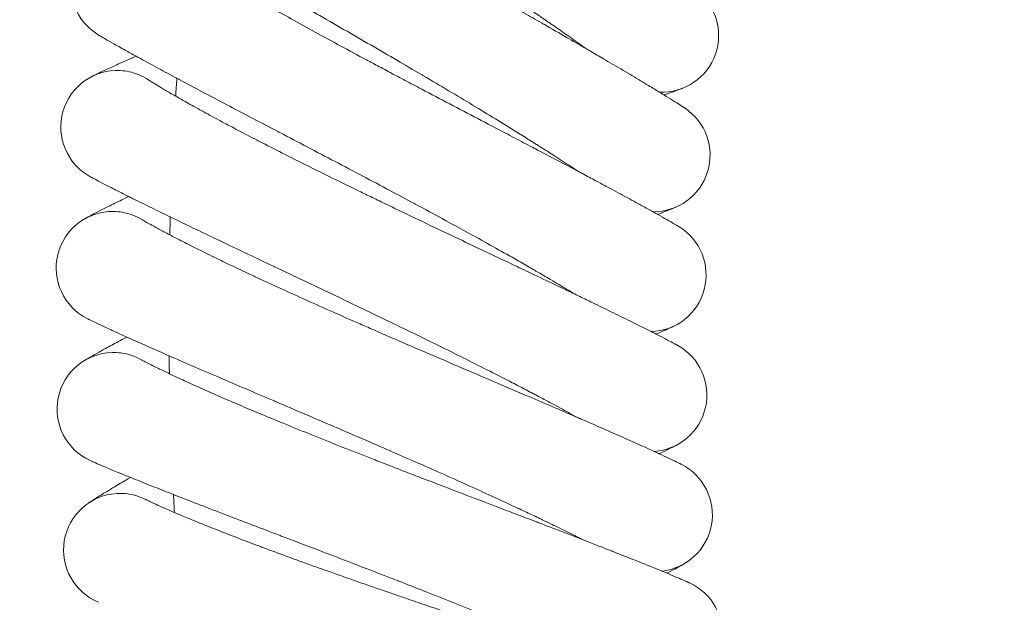
# Model space of a CAD drawing. Units: millimetres. Extents: x 420 to 578302, y -2250 to 596964.
# Drawn here: x 3489 to 3628, y 394 to 476 of the extents above; entities that cross this region are included whole.
import ezdxf

# ---------------------------------------------------------------- set-up
doc = ezdxf.new("R2010")
doc.units = ezdxf.units.MM
doc.layers.get('0').update_dxf_attribs({"color": 1, "lineweight": 0})
doc.layers.get('Defpoints').update_dxf_attribs({"lineweight": 0})
doc.layers.add('Контур', color=7, linetype='Continuous', lineweight=15)
doc.layers.add('Подписи', color=7, linetype='Continuous', lineweight=15)
doc.styles.add('GOST-2.304_Type-B_italic', font='GOST Common Italic.ttf')
doc.dimstyles.new('Мой размер', dxfattribs={"dimtxt": 150, "dimasz": 150, "dimexe": 0, "dimexo": 0.625, "dimgap": 50, "dimtad": 1, "dimtxsty": 'GOST-2.304_Type-B_italic', "dimblk": 'OBLIQUE', "dimcen": 2.5, "dimclrt": 256, "dimadec": 0, "dimazin": 0, "dimtfac": 1, "dimtmove": 0, "dimatfit": 3, "dimfxl": 1, "dimlwd": -1, "dimlwe": -1, "dimarcsym": 0})

# ---------------------------------------------------------------- blocks, each defined once
blk = doc.blocks.new('_Oblique')
at = {"color": 0, "linetype": 'ByBlock', "lineweight": -2}
blk.add_line((-0.5, -0.5), (0.5, 0.5), dxfattribs=at)
blk = doc.blocks.new('*D29')
at = {"layer": 'Defpoints', "color": 0, "ltscale": 600, "transparency": 16777216}
for p in [(892.38, 2228.39), (892.38, 2228.39), (4012.5, 432.59)]:
    blk.add_point(p, dxfattribs=at)
at = {"layer": 'Подписи', "color": 0, "ltscale": 600, "transparency": 16777216}
for p, q in [((892.07, 2227.85), (892.38, 2228.39)), ((4012.5, 432.59), (892.38, 2228.39)), ((4012.19, 432.05), (4012.5, 432.59))]:
    blk.add_line(p, q, dxfattribs=at)
at = {"layer": 'Подписи', "color": 0, "ltscale": 600, "transparency": 16777216, "xscale": 150, "yscale": 150, "zscale": 150}
for p, rotation in [((892.38, 2228.39), 150.0771962755561), ((4012.5, 432.59), 330.0771962755561)]:
    blk.add_blockref('_Oblique', p, dxfattribs=dict(at, rotation=rotation))
at = {"layer": 'Подписи', "ltscale": 600, "transparency": 16777216, "insert": (2514.79, 1438.83), "char_height": 150, "attachment_point": 5, "rotation": 330.0772, "style": 'GOST-2.304_Type-B_italic'}
blk.add_mtext('3600', dxfattribs=at)
blk = doc.blocks.new('*D31')
at = {"layer": 'Defpoints', "color": 0, "ltscale": 600, "transparency": 16777216}
for p in [(3719.88, 1900.57), (3719.88, 1900.57), (2594.88, -47.98)]:
    blk.add_point(p, dxfattribs=at)
at = {"layer": 'Подписи', "color": 0, "ltscale": 600, "transparency": 16777216}
for p, q in [((2594.88, -47.98), (3719.88, 1900.57)), ((3720.42, 1900.26), (3719.88, 1900.57)), ((2595.42, -48.3), (2594.88, -47.98))]:
    blk.add_line(p, q, dxfattribs=at)
at = {"layer": 'Подписи', "color": 0, "ltscale": 600, "transparency": 16777216, "xscale": 150, "yscale": 150, "zscale": 150}
for p, rotation in [((3719.88, 1900.57), 60.00000938003961), ((2594.88, -47.98), 240.0000093800396)]:
    blk.add_blockref('_Oblique', p, dxfattribs=dict(at, rotation=rotation))
at = {"layer": 'Подписи', "ltscale": 600, "transparency": 16777216, "insert": (3049.13, 988.8), "char_height": 150, "attachment_point": 5, "rotation": 60, "style": 'GOST-2.304_Type-B_italic'}
blk.add_mtext('2250', dxfattribs=at)

msp = doc.modelspace()

# ---------------------------------------------------------------- linework, layer by layer
at = {"layer": 'Контур'}
for p, q in [((3506.906, 467.409), (3506.92, 467.4)), ((3581.524, 449.424), (3581.548, 449.434)), ((3505.988, 447.642), (3506.003, 447.632)), ((3505.847, 427.853), (3505.863, 427.844)), ((3506.482, 408.074), (3506.5, 408.065))]:
    msp.add_line(p, q, dxfattribs=at)
for centre, radius, start, end in [((3503.905, 480.648), 8, 84.74999, 238.70682), ((3579.586, 473.694), 8, 267.03111, 54.4783), ((3502.47, 460.752), 8, 86.99999, 240.95641), ((3502.47, 460.752), 8, 77.99999, 86.99999), ((3502.47, 460.752), 8, 56.18246, 77.99999), ((4009.774, 434.165), 500, 176.16051, 176.45163), ((3578.366, 456.774), 8, 269.28111, 56.53169), ((3501.818, 440.814), 8, 89.24999, 243.206), ((3501.818, 440.814), 8, 80.24999, 89.24999), ((3501.818, 440.814), 8, 58.32308, 80.24999), ((4009.774, 434.165), 500, 178.41051, 178.70163), ((3577.811, 439.82), 8, 271.53111, 58.77888), ((3577.922, 422.857), 8, 273.78111, 60.96444), ((3501.948, 420.867), 8, 91.49999, 245.4556), ((3501.948, 420.867), 8, 82.49999, 91.49999), ((3501.948, 420.867), 8, 60.7014, 82.49999), ((4009.774, 434.165), 500, 180.66051, 180.95163), ((3578.699, 405.911), 8, 276.03111, 63.27363), ((3502.862, 400.94), 8, 93.74999, 247.70522), ((3502.862, 400.94), 8, 84.74999, 93.74999), ((3502.862, 400.94), 8, 62.95069, 84.74999), ((4009.774, 434.165), 500, 182.91051, 183.20163), ((3580.141, 389.009), 8, 278.28111, 65.54251)]:
    msp.add_arc(centre, radius, start, end, dxfattribs=at)
for points, knots in [([(3568.863, 471.806), (3568.515, 472.058), (3568.157, 472.316), (3567.093, 473.077), (3566.356, 473.598), (3564.943, 474.587), (3564.264, 475.057), (3563.439, 475.629), (3563.269, 475.746), (3562.815, 476.058), (3562.527, 476.256), (3561.622, 476.873), (3561.015, 477.287), (3559.437, 478.354), (3558.453, 479.013), (3556.42, 480.367), (3555.371, 481.061), (3553.214, 482.478), (3552.106, 483.201), (3549.835, 484.676), (3548.673, 485.426), (3547.369, 486.264), (3547.239, 486.348), (3546.041, 487.114), (3544.98, 487.795), (3543.901, 488.482), (3543.896, 488.486), (3542.666, 489.266), (3541.446, 490.044), (3538.969, 491.612), (3537.721, 492.4), (3535.221, 493.975), (3533.969, 494.762), (3531.472, 496.331), (3530.227, 497.113), (3528.913, 497.937), (3528.821, 497.995), (3527.607, 498.757), (3526.464, 499.474), (3525.235, 500.247), (3525.106, 500.328), (3523.933, 501.066), (3522.865, 501.737), (3520.696, 503.105), (3519.583, 503.808), (3517.434, 505.171), (3516.398, 505.83), (3515.295, 506.535), (3515.173, 506.612), (3514.235, 507.215), (3513.375, 507.765), (3511.718, 508.834), (3510.897, 509.368), (3509.945, 509.99), (3509.744, 510.122), (3509.062, 510.571), (3508.547, 510.91), (3507.487, 511.614), (3506.949, 511.975), (3506.027, 512.598), (3505.642, 512.862), (3505.027, 513.286), (3504.797, 513.447), (3504.526, 513.639), (3504.456, 513.689), (3504.433, 513.705)], [6.0455673, 6.0455673, 6.0455673, 6.0455673, 6.6318999, 6.6318999, 7.7172243, 7.7172243, 8.6004479, 8.6004479, 8.8124664, 8.8124664, 9.17708, 9.17708, 9.9161, 9.9161, 11.0303918, 11.0303918, 12.1574146, 12.1574146, 13.2966693, 13.2966693, 14.4495363, 14.4495363, 14.5784207, 14.5784207, 15.6169741, 15.6169741, 15.6216798, 15.6216798, 16.7985692, 16.7985692, 17.994116, 17.994116, 19.2047685, 19.2047685, 20.4283697, 20.4283697, 20.5192141, 20.5192141, 21.6653238, 21.6653238, 21.7977141, 21.7977141, 22.9147548, 22.9147548, 24.1743412, 24.1743412, 25.4452193, 25.4452193, 25.5972151, 25.5972151, 26.7249729, 26.7249729, 28.0047467, 28.0047467, 28.3384334, 28.3384334, 29.2749231, 29.2749231, 30.533286, 30.533286, 31.7817398, 31.7817398, 33.0201868, 33.0201868, 34, 34, 34, 34]), ([(3567.725, 454.467), (3567.364, 454.707), (3566.993, 454.953), (3565.895, 455.674), (3565.138, 456.167), (3563.691, 457.098), (3562.999, 457.537), (3562.151, 458.077), (3561.972, 458.19), (3561.506, 458.484), (3561.215, 458.667), (3560.286, 459.249), (3559.659, 459.641), (3558.035, 460.648), (3557.025, 461.269), (3554.94, 462.543), (3553.864, 463.195), (3551.653, 464.526), (3550.516, 465.206), (3548.189, 466.59), (3546.998, 467.294), (3545.668, 468.077), (3545.541, 468.152), (3544.314, 468.87), (3543.214, 469.514), (3542.116, 470.157), (3542.115, 470.158), (3540.862, 470.889), (3539.6, 471.622), (3537.057, 473.095), (3535.78, 473.833), (3533.22, 475.309), (3531.938, 476.046), (3529.381, 477.516), (3528.106, 478.248), (3526.767, 479.017), (3526.679, 479.067), (3525.437, 479.781), (3524.26, 480.457), (3523.002, 481.18), (3522.876, 481.252), (3521.676, 481.944), (3520.576, 482.576), (3518.349, 483.861), (3517.21, 484.519), (3515.009, 485.796), (3513.949, 486.414), (3512.825, 487.071), (3512.705, 487.141), (3511.745, 487.706), (3510.859, 488.225), (3509.158, 489.231), (3508.317, 489.731), (3507.346, 490.313), (3507.144, 490.434), (3506.445, 490.856), (3505.914, 491.177), (3504.825, 491.84), (3504.274, 492.179), (3503.33, 492.765), (3502.935, 493.012), (3502.306, 493.411), (3502.071, 493.562), (3501.794, 493.742), (3501.723, 493.789), (3501.7, 493.805)], [6.0466214, 6.0466214, 6.0466214, 6.0466214, 6.6383408, 6.6383408, 7.7236642, 7.7236642, 8.6014065, 8.6014065, 8.8188852, 8.8188852, 9.1780157, 9.1780157, 9.9225369, 9.9225369, 11.0368389, 11.0368389, 12.1638862, 12.1638862, 13.3031692, 13.3031692, 14.4560585, 14.4560585, 14.579157, 14.579157, 15.622377, 15.622377, 15.6235242, 15.6235242, 16.8051528, 16.8051528, 18.0007139, 18.0007139, 19.2113911, 19.2113911, 20.4350242, 20.4350242, 20.5197379, 20.5197379, 21.6719868, 21.6719868, 21.7981859, 21.7981859, 22.9214342, 22.9214342, 24.1810188, 24.1810188, 25.4518963, 25.4518963, 25.5975624, 25.5975624, 26.7316582, 26.7316582, 28.0113347, 28.0113347, 28.3386704, 28.3386704, 29.2814113, 29.2814113, 30.5396729, 30.5396729, 31.7880217, 31.7880217, 33.026376, 33.026376, 34, 34, 34, 34]), ([(3541.587, 468.202), (3540.908, 468.562), (3540.23, 468.923), (3538.951, 469.605), (3538.35, 469.926), (3536.498, 470.918), (3535.255, 471.587), (3532.822, 472.904), (3531.634, 473.551), (3529.321, 474.819), (3528.194, 475.441), (3526.009, 476.656), (3524.95, 477.25), (3523.817, 477.891), (3523.704, 477.954), (3522.729, 478.51), (3521.837, 479.016), (3520.629, 479.711), (3520.26, 479.924), (3519.37, 480.441), (3518.841, 480.749), (3517.489, 481.543), (3516.69, 482.018), (3515.197, 482.914), (3514.5, 483.337), (3513.219, 484.124), (3512.634, 484.489), (3511.585, 485.149), (3511.119, 485.447), (3510.31, 485.971), (3509.964, 486.199), (3509.39, 486.581), (3509.16, 486.737), (3508.818, 486.972), (3508.703, 487.052), (3508.619, 487.112), (3508.608, 487.12), (3508.593, 487.13), (3508.596, 487.128), (3508.599, 487.126)], [0, 0, 0, 0, 0.7534249, 0.7534249, 1.4269315, 1.4269315, 2.8365468, 2.8365468, 4.2282314, 4.2282314, 5.6032201, 5.6032201, 6.9630123, 6.9630123, 7.1095205, 7.1095205, 8.3069516, 8.3069516, 8.8394046, 8.8394046, 9.6377467, 9.6377467, 10.9578412, 10.9578412, 12.2655803, 12.2655803, 13.5537648, 13.5537648, 14.8107089, 14.8107089, 16.0398453, 16.0398453, 17.244592, 17.244592, 18.4233581, 18.4233581, 18.9313551, 18.9313551, 19.2095672, 19.2095672, 19.2095672, 19.2095672]), ([(3582.786, 463.442), (3582.786, 463.442), (3582.786, 463.442), (3582.786, 463.442), (3582.786, 463.443), (3582.785, 463.443), (3582.785, 463.443), (3582.785, 463.443), (3582.784, 463.443), (3582.783, 463.444), (3582.783, 463.445), (3582.78, 463.446), (3582.779, 463.447), (3582.773, 463.451), (3582.769, 463.454), (3582.754, 463.464), (3582.742, 463.472), (3582.711, 463.492), (3582.692, 463.504), (3582.656, 463.528), (3582.64, 463.538), (3582.606, 463.56), (3582.588, 463.572), (3582.529, 463.61), (3582.485, 463.638), (3582.342, 463.731), (3582.227, 463.805), (3581.834, 464.056), (3581.5, 464.266), (3580.738, 464.742), (3580.28, 465.024), (3579.782, 465.332), (3579.689, 465.388), (3579.464, 465.526), (3579.329, 465.609), (3578.682, 466.002), (3578.205, 466.292), (3576.941, 467.053), (3576.151, 467.526), (3574.502, 468.505), (3573.605, 469.032), (3572.686, 469.575), (3572.612, 469.618), (3572.127, 469.902), (3571.706, 470.149), (3570.671, 470.754), (3570.064, 471.108), (3569.247, 471.583), (3569.061, 471.692), (3567.938, 472.343), (3567.028, 472.87), (3565.048, 474.015), (3563.973, 474.634), (3562.78, 475.321), (3562.633, 475.405), (3562.092, 475.717), (3561.694, 475.946), (3560.451, 476.66), (3559.614, 477.141), (3557.504, 478.353), (3556.222, 479.089), (3553.645, 480.57), (3552.351, 481.314), (3549.76, 482.805), (3548.464, 483.553), (3546.397, 484.749), (3545.628, 485.195), (3544.334, 485.946), (3543.809, 486.251), (3543.285, 486.556)], [0, 0, 0, 0, 0.003037, 0.003037, 0.0071444, 0.0071444, 0.0151806, 0.0151806, 0.0312532, 0.0312532, 0.0632198, 0.0632198, 0.1269748, 0.1269748, 0.2544848, 0.2544848, 0.5095047, 0.5095047, 0.7823273, 0.7823273, 0.9675216, 0.9675216, 1.1516266, 1.1516266, 1.5154789, 1.5154789, 2.2257532, 2.2257532, 3.6230612, 3.6230612, 4.8671742, 4.8671742, 5.0880978, 5.0880978, 5.4450743, 5.4450743, 6.562472, 6.562472, 8.0501517, 8.0501517, 9.4421095, 9.4421095, 9.550072, 9.550072, 10.1859011, 10.1859011, 11.0568973, 11.0568973, 11.3203755, 11.3203755, 12.5536003, 12.5536003, 13.8636797, 13.8636797, 14.0378251, 14.0378251, 14.5193454, 14.5193454, 15.5095026, 15.5095026, 16.9672666, 16.9672666, 18.4088683, 18.4088683, 19.8355996, 19.8355996, 20.6800833, 20.6800833, 21.2593154, 21.2593154, 21.2593154, 21.2593154]), ([(3567.269, 437.097), (3566.898, 437.323), (3566.518, 437.554), (3565.393, 438.231), (3564.617, 438.693), (3563.134, 439.567), (3562.425, 439.979), (3561.558, 440.485), (3561.374, 440.591), (3560.896, 440.866), (3560.599, 441.038), (3559.648, 441.583), (3559.005, 441.95), (3557.343, 442.893), (3556.31, 443.474), (3554.176, 444.664), (3553.075, 445.274), (3550.813, 446.517), (3549.651, 447.152), (3547.271, 448.444), (3546.054, 449.1), (3544.694, 449.83), (3544.564, 449.9), (3543.311, 450.57), (3542.186, 451.169), (3541.064, 451.769), (3541.062, 451.77), (3539.781, 452.452), (3538.491, 453.135), (3535.893, 454.507), (3534.587, 455.194), (3531.971, 456.568), (3530.661, 457.255), (3528.049, 458.623), (3526.746, 459.304), (3525.378, 460.02), (3525.289, 460.067), (3524.019, 460.731), (3522.817, 461.36), (3521.531, 462.033), (3521.402, 462.101), (3520.176, 462.744), (3519.052, 463.333), (3516.776, 464.529), (3515.612, 465.143), (3513.363, 466.332), (3512.28, 466.908), (3511.13, 467.521), (3511.008, 467.586), (3510.026, 468.112), (3509.121, 468.596), (3507.382, 469.535), (3506.522, 470.002), (3505.529, 470.545), (3505.322, 470.658), (3504.607, 471.052), (3504.064, 471.352), (3502.949, 471.972), (3502.386, 472.288), (3501.42, 472.837), (3501.015, 473.069), (3500.372, 473.442), (3500.13, 473.584), (3499.847, 473.753), (3499.774, 473.797), (3499.75, 473.812)], [6.0466566, 6.0466566, 6.0466566, 6.0466566, 6.6385562, 6.6385562, 7.7238795, 7.7238795, 8.6014385, 8.6014385, 8.8190998, 8.8190998, 9.178047, 9.178047, 9.9227522, 9.9227522, 11.0370545, 11.0370545, 12.1641026, 12.1641026, 13.3033866, 13.3033866, 14.4562766, 14.4562766, 14.5791816, 14.5791816, 15.6224004, 15.6224004, 15.6237433, 15.6237433, 16.805373, 16.805373, 18.0009345, 18.0009345, 19.2116126, 19.2116126, 20.4352467, 20.4352467, 20.5197554, 20.5197554, 21.6722096, 21.6722096, 21.7982017, 21.7982017, 22.9216576, 22.9216576, 24.1812421, 24.1812421, 25.4521196, 25.4521196, 25.597574, 25.597574, 26.7318817, 26.7318817, 28.011555, 28.011555, 28.3386783, 28.3386783, 29.2816282, 29.2816282, 30.5398865, 30.5398865, 31.7882317, 31.7882317, 33.026583, 33.026583, 34, 34, 34, 34]), ([(3498.784, 467.852), (3498.787, 467.853), (3498.785, 467.852), (3498.785, 467.852), (3498.785, 467.852), (3498.785, 467.852), (3498.785, 467.852), (3498.785, 467.852), (3498.786, 467.853), (3498.786, 467.853), (3498.786, 467.853), (3498.787, 467.853), (3498.788, 467.854), (3498.79, 467.855), (3498.792, 467.856), (3498.797, 467.858), (3498.8, 467.86), (3498.812, 467.866), (3498.821, 467.871), (3498.852, 467.887), (3498.878, 467.9), (3498.946, 467.935), (3498.991, 467.957), (3499.056, 467.99), (3499.068, 467.996), (3499.094, 468.009), (3499.107, 468.015), (3499.146, 468.035), (3499.174, 468.049), (3499.26, 468.092), (3499.322, 468.122), (3499.52, 468.219), (3499.669, 468.292), (3500.162, 468.529), (3500.558, 468.716), (3501.494, 469.15), (3502.037, 469.398), (3503.265, 469.946), (3503.953, 470.249), (3504.844, 470.633), (3504.983, 470.694), (3505.138, 470.759)], [0, 0, 0, 0, 0.0030813, 0.0030813, 0.0061627, 0.0061627, 0.0063195, 0.0063195, 0.0119203, 0.0119203, 0.0234356, 0.0234356, 0.0464662, 0.0464662, 0.0925274, 0.0925274, 0.1846497, 0.1846497, 0.3688944, 0.3688944, 0.7373837, 0.7373837, 1.1830204, 1.1830204, 1.2873134, 1.2873134, 1.3864122, 1.3864122, 1.5846098, 1.5846098, 1.9714156, 1.9714156, 2.7066678, 2.7066678, 4.1260221, 4.1260221, 5.5788707, 5.5788707, 7.0664891, 7.0664891, 7.3530038, 7.3530038, 7.3530038, 7.3530038]), ([(3540.612, 449.794), (3539.919, 450.128), (3539.228, 450.462), (3537.923, 451.093), (3537.31, 451.39), (3535.42, 452.309), (3534.151, 452.929), (3531.669, 454.149), (3530.457, 454.749), (3528.095, 455.925), (3526.945, 456.502), (3524.714, 457.631), (3523.632, 458.183), (3522.475, 458.778), (3522.359, 458.837), (3521.363, 459.355), (3520.452, 459.825), (3519.218, 460.472), (3518.841, 460.67), (3517.932, 461.152), (3517.391, 461.44), (3516.009, 462.18), (3515.192, 462.622), (3513.664, 463.459), (3512.951, 463.855), (3511.733, 464.539), (3511.246, 464.819), (3510.648, 465.159), (3510.575, 465.201), (3509.968, 465.551), (3509.49, 465.831), (3508.661, 466.322), (3508.307, 466.536), (3507.718, 466.896), (3507.482, 467.043), (3507.131, 467.263), (3507.013, 467.339), (3506.926, 467.396), (3506.916, 467.403), (3506.9, 467.413), (3506.903, 467.411), (3506.906, 467.409)], [0, 0, 0, 0, 0.7355152, 0.7355152, 1.3928438, 1.3928438, 2.768765, 2.768765, 4.1271776, 4.1271776, 5.469316, 5.469316, 6.7966216, 6.7966216, 6.9396719, 6.9396719, 8.1084236, 8.1084236, 8.6282093, 8.6282093, 9.407441, 9.407441, 10.6958932, 10.6958932, 11.9723841, 11.9723841, 13.0514904, 13.0514904, 13.229849, 13.229849, 14.4567035, 14.4567035, 15.6565277, 15.6565277, 16.8323434, 16.8323434, 17.9829583, 17.9829583, 18.4789937, 18.4789937, 18.730396, 18.730396, 18.730396, 18.730396]), ([(3581.966, 446.656), (3581.966, 446.656), (3581.966, 446.656), (3581.966, 446.656), (3581.966, 446.656), (3581.965, 446.657), (3581.965, 446.657), (3581.965, 446.657), (3581.964, 446.657), (3581.964, 446.658), (3581.963, 446.658), (3581.961, 446.659), (3581.96, 446.66), (3581.955, 446.663), (3581.952, 446.665), (3581.941, 446.672), (3581.931, 446.677), (3581.901, 446.695), (3581.877, 446.71), (3581.833, 446.736), (3581.816, 446.746), (3581.781, 446.767), (3581.762, 446.778), (3581.703, 446.814), (3581.658, 446.84), (3581.51, 446.928), (3581.393, 446.996), (3580.99, 447.232), (3580.648, 447.429), (3579.868, 447.875), (3579.399, 448.139), (3578.889, 448.427), (3578.795, 448.479), (3578.564, 448.609), (3578.426, 448.686), (3577.764, 449.053), (3577.276, 449.324), (3575.983, 450.035), (3575.175, 450.476), (3573.489, 451.39), (3572.572, 451.882), (3571.632, 452.388), (3571.557, 452.428), (3571.061, 452.693), (3570.631, 452.923), (3569.573, 453.487), (3568.952, 453.817), (3568.117, 454.26), (3567.927, 454.361), (3566.779, 454.967), (3565.85, 455.459), (3563.825, 456.525), (3562.727, 457.101), (3561.508, 457.741), (3561.358, 457.819), (3560.805, 458.109), (3560.399, 458.322), (3559.129, 458.987), (3558.274, 459.435), (3556.117, 460.563), (3554.807, 461.248), (3552.174, 462.627), (3550.851, 463.319), (3548.204, 464.708), (3546.88, 465.404), (3544.768, 466.518), (3543.982, 466.934), (3542.66, 467.633), (3542.123, 467.917), (3541.587, 468.202)], [0, 0, 0, 0, 0.0030264, 0.0030264, 0.0064279, 0.0064279, 0.0131559, 0.0131559, 0.0266119, 0.0266119, 0.0534488, 0.0534488, 0.1070475, 0.1070475, 0.2142451, 0.2142451, 0.4286402, 0.4286402, 0.801872, 0.801872, 0.9917185, 0.9917185, 1.1804483, 1.1804483, 1.5534408, 1.5534408, 2.2815576, 2.2815576, 3.7139669, 3.7139669, 4.9887696, 4.9887696, 5.2156067, 5.2156067, 5.5811071, 5.5811071, 6.7268174, 6.7268174, 8.2516654, 8.2516654, 9.6779984, 9.6779984, 9.7890611, 9.7890611, 10.4403719, 10.4403719, 11.3335284, 11.3335284, 11.6031879, 11.6031879, 12.8676201, 12.8676201, 14.2100313, 14.2100313, 14.3889221, 14.3889221, 14.8820767, 14.8820767, 15.897362, 15.897362, 17.3915415, 17.3915415, 18.8691533, 18.8691533, 20.3315238, 20.3315238, 21.1967278, 21.1967278, 21.7904328, 21.7904328, 21.7904328, 21.7904328]), ([(3579.857, 465.286), (3579.889, 465.297), (3579.915, 465.306), (3580.47, 465.502), (3580.92, 465.663), (3581.648, 465.925), (3581.921, 466.026), (3582.315, 466.172), (3582.336, 466.181), (3582.454, 466.225), (3582.477, 466.234), (3582.477, 466.234)], [29.4398203, 29.4398203, 29.4398203, 29.4398203, 29.5043941, 29.5043941, 30.6931969, 30.6931969, 31.856276, 31.856276, 32.9914907, 32.9914907, 33, 33, 33, 33]), ([(3567.495, 419.722), (3567.119, 419.931), (3566.733, 420.145), (3565.587, 420.775), (3564.794, 421.207), (3563.275, 422.023), (3562.546, 422.409), (3561.66, 422.881), (3561.476, 422.977), (3560.989, 423.233), (3560.68, 423.396), (3559.708, 423.902), (3559.057, 424.242), (3557.364, 425.116), (3556.31, 425.656), (3554.132, 426.761), (3553.008, 427.327), (3550.7, 428.48), (3549.514, 429.069), (3547.085, 430.266), (3545.843, 430.874), (3544.45, 431.553), (3544.311, 431.621), (3543.031, 432.241), (3541.898, 432.792), (3540.745, 433.349), (3540.74, 433.351), (3539.427, 433.982), (3538.124, 434.611), (3535.479, 435.877), (3534.148, 436.513), (3531.48, 437.783), (3530.144, 438.418), (3527.48, 439.682), (3526.151, 440.312), (3524.75, 440.976), (3524.652, 441.023), (3523.357, 441.637), (3522.138, 442.215), (3520.826, 442.838), (3520.688, 442.903), (3519.437, 443.498), (3518.297, 444.039), (3515.982, 445.142), (3514.794, 445.71), (3512.5, 446.81), (3511.394, 447.343), (3510.216, 447.913), (3510.085, 447.976), (3509.083, 448.464), (3508.165, 448.909), (3506.394, 449.777), (3505.516, 450.21), (3504.497, 450.716), (3504.282, 450.823), (3503.552, 451.189), (3503, 451.465), (3501.865, 452.04), (3501.288, 452.335), (3500.3, 452.845), (3499.886, 453.062), (3499.226, 453.411), (3498.979, 453.544), (3498.687, 453.702), (3498.611, 453.744), (3498.587, 453.758)], [6.0456063, 6.0456063, 6.0456063, 6.0456063, 6.6321382, 6.6321382, 7.7174625, 7.7174625, 8.6004834, 8.6004834, 8.8127038, 8.8127038, 9.1771146, 9.1771146, 9.9163381, 9.9163381, 11.0306303, 11.0306303, 12.157654, 12.157654, 13.2969098, 13.2969098, 14.4497775, 14.4497775, 14.5784479, 14.5784479, 15.6172164, 15.6172164, 15.6217056, 15.6217056, 16.7988127, 16.7988127, 17.99436, 17.99436, 19.2050135, 19.2050135, 20.4286158, 20.4286158, 20.5192335, 20.5192335, 21.6655702, 21.6655702, 21.7977316, 21.7977316, 22.9150019, 22.9150019, 24.1745882, 24.1745882, 25.4454663, 25.4454663, 25.5972279, 25.5972279, 26.7252202, 26.7252202, 28.0049904, 28.0049904, 28.3384421, 28.3384421, 29.2751631, 29.2751631, 30.5335222, 30.5335222, 31.7819722, 31.7819722, 33.0204157, 33.0204157, 34, 34, 34, 34]), ([(3497.856, 447.765), (3497.857, 447.765), (3497.856, 447.765), (3497.856, 447.765), (3497.857, 447.765), (3497.857, 447.765), (3497.857, 447.765), (3497.857, 447.765), (3497.857, 447.765), (3497.858, 447.766), (3497.858, 447.766), (3497.859, 447.767), (3497.86, 447.767), (3497.862, 447.768), (3497.864, 447.769), (3497.869, 447.772), (3497.873, 447.774), (3497.886, 447.781), (3497.895, 447.787), (3497.929, 447.806), (3497.958, 447.822), (3498.003, 447.847), (3498.014, 447.853), (3498.046, 447.871), (3498.068, 447.883), (3498.097, 447.9), (3498.103, 447.903), (3498.115, 447.91), (3498.122, 447.913), (3498.134, 447.92), (3498.14, 447.923), (3498.159, 447.933), (3498.171, 447.94), (3498.21, 447.962), (3498.238, 447.977), (3498.323, 448.023), (3498.384, 448.057), (3498.579, 448.162), (3498.726, 448.241), (3499.211, 448.498), (3499.601, 448.702), (3500.522, 449.173), (3501.055, 449.442), (3502.262, 450.039), (3502.939, 450.368), (3503.811, 450.786), (3503.943, 450.85), (3504.091, 450.919)], [0, 0, 0, 0, 0.0030561, 0.0030561, 0.0061122, 0.0061122, 0.0091683, 0.0091683, 0.0149657, 0.0149657, 0.0265604, 0.0265604, 0.0497499, 0.0497499, 0.0961289, 0.0961289, 0.188887, 0.188887, 0.374403, 0.374403, 0.745435, 0.745435, 0.8604356, 0.8604356, 1.0600037, 1.0600037, 1.1098958, 1.1098958, 1.1597878, 1.1597878, 1.207054, 1.207054, 1.3015865, 1.3015865, 1.4884009, 1.4884009, 1.8530268, 1.8530268, 2.5462657, 2.5462657, 3.8791357, 3.8791357, 5.2424144, 5.2424144, 6.6383023, 6.6383023, 6.898596, 6.898596, 6.898596, 6.898596]), ([(3581.806, 429.851), (3581.804, 429.851), (3581.805, 429.851), (3581.805, 429.851), (3581.805, 429.851), (3581.805, 429.851), (3581.805, 429.851), (3581.805, 429.851), (3581.805, 429.851), (3581.804, 429.851), (3581.804, 429.852), (3581.804, 429.852), (3581.803, 429.852), (3581.802, 429.853), (3581.801, 429.853), (3581.799, 429.855), (3581.797, 429.856), (3581.79, 429.859), (3581.785, 429.862), (3581.768, 429.872), (3581.753, 429.88), (3581.73, 429.893), (3581.724, 429.896), (3581.71, 429.904), (3581.701, 429.908), (3581.69, 429.914), (3581.688, 429.916), (3581.683, 429.918), (3581.681, 429.919), (3581.677, 429.922), (3581.674, 429.923), (3581.668, 429.926), (3581.664, 429.929), (3581.651, 429.936), (3581.642, 429.94), (3581.615, 429.955), (3581.596, 429.966), (3581.536, 429.998), (3581.491, 430.022), (3581.344, 430.102), (3581.226, 430.165), (3580.82, 430.381), (3580.477, 430.562), (3579.681, 430.976), (3579.19, 431.227), (3578.672, 431.494), (3578.588, 431.536), (3578.353, 431.656), (3578.201, 431.734), (3577.528, 432.073), (3577.042, 432.319), (3575.742, 432.969), (3574.92, 433.377), (3573.187, 434.23), (3572.23, 434.695), (3571.274, 435.163), (3571.218, 435.19), (3570.713, 435.435), (3570.253, 435.658), (3569.176, 436.179), (3568.563, 436.474), (3567.713, 436.884), (3567.497, 436.987), (3566.328, 437.547), (3565.402, 437.992), (3563.34, 438.976), (3562.195, 439.521), (3560.953, 440.112), (3560.825, 440.173), (3560.261, 440.441), (3559.822, 440.649), (3558.528, 441.264), (3557.68, 441.666), (3555.508, 442.696), (3554.173, 443.328), (3551.488, 444.602), (3550.14, 445.242), (3547.441, 446.526), (3546.09, 447.169), (3543.909, 448.212), (3543.081, 448.609), (3541.706, 449.268), (3541.159, 449.531), (3540.612, 449.794)], [0, 0, 0, 0, 0.0030385, 0.0030385, 0.0033805, 0.0033805, 0.006077, 0.006077, 0.0103656, 0.0103656, 0.0189426, 0.0189426, 0.0360967, 0.0360967, 0.0704048, 0.0704048, 0.1390212, 0.1390212, 0.2762538, 0.2762538, 0.5507191, 0.5507191, 0.6383342, 0.6383342, 0.7497996, 0.7497996, 0.777666, 0.777666, 0.8055324, 0.8055324, 0.8305035, 0.8305035, 0.8782745, 0.8782745, 0.9727306, 0.9727306, 1.1573001, 1.1573001, 1.5090679, 1.5090679, 2.2126034, 2.2126034, 3.5965127, 3.5965127, 4.8695552, 4.8695552, 5.0620486, 5.0620486, 5.4477407, 5.4477407, 6.5369332, 6.5369332, 8.0250971, 8.0250971, 9.4467353, 9.4467353, 9.5255187, 9.5255187, 10.190891, 10.190891, 11.0332795, 11.0332795, 11.3259328, 11.3259328, 12.5309246, 12.5309246, 13.8704583, 13.8704583, 14.0161104, 14.0161104, 14.5264565, 14.5264565, 15.4887595, 15.4887595, 16.9475133, 16.9475133, 18.3901125, 18.3901125, 19.8178538, 19.8178538, 20.6901517, 20.6901517, 21.269604, 21.269604, 21.269604, 21.269604]), ([(3578.966, 448.383), (3579, 448.397), (3579.027, 448.407), (3579.575, 448.625), (3580.018, 448.803), (3580.734, 449.094), (3581.003, 449.205), (3581.381, 449.362), (3581.407, 449.374), (3581.509, 449.417)], [29.4398489, 29.4398489, 29.4398489, 29.4398489, 29.5080717, 29.5080717, 30.6967834, 30.6967834, 31.8597842, 31.8597842, 32.9410236, 32.9410236, 32.9410236, 32.9410236]), ([(3581.525, 449.424), (3581.525, 449.424), (3581.525, 449.424), (3581.525, 449.424), (3581.525, 449.424), (3581.525, 449.424), (3581.525, 449.424), (3581.525, 449.424), (3581.525, 449.424), (3581.524, 449.424), (3581.524, 449.424), (3581.524, 449.424), (3581.523, 449.423), (3581.523, 449.423), (3581.522, 449.423), (3581.52, 449.422), (3581.519, 449.422), (3581.515, 449.42), (3581.512, 449.419), (3581.503, 449.414), (3581.495, 449.411), (3581.469, 449.4), (3581.448, 449.391), (3581.386, 449.365), (3581.341, 449.346), (3581.234, 449.301), (3581.172, 449.275), (3580.995, 449.202), (3580.869, 449.15), (3580.726, 449.091)], [-0.0000001, -0.0000001, -0.0000001, -0.0000001, 0.0042856, 0.0042856, 0.0085715, 0.0085715, 0.0171434, 0.0171434, 0.034287, 0.034287, 0.068574, 0.068574, 0.137148, 0.137148, 0.2645958, 0.2645958, 0.5097893, 0.5097893, 0.9807719, 0.9807719, 1.8839285, 1.8839285, 3.6126243, 3.6126243, 6.0126244, 6.0126244, 8.4126244, 8.4126244, 12, 12, 12, 12]), ([(3540.361, 431.363), (3539.655, 431.669), (3538.951, 431.976), (3537.622, 432.555), (3536.998, 432.828), (3535.074, 433.672), (3533.781, 434.241), (3531.254, 435.363), (3530.018, 435.915), (3527.612, 436.998), (3526.441, 437.529), (3524.166, 438.57), (3523.064, 439.078), (3521.884, 439.628), (3521.767, 439.682), (3520.751, 440.16), (3519.822, 440.594), (3518.564, 441.193), (3518.179, 441.376), (3517.251, 441.822), (3516.699, 442.088), (3515.29, 442.773), (3514.456, 443.183), (3512.897, 443.959), (3512.169, 444.327), (3510.924, 444.963), (3510.427, 445.223), (3509.816, 445.539), (3509.742, 445.579), (3509.121, 445.905), (3508.633, 446.165), (3507.785, 446.624), (3507.423, 446.824), (3506.82, 447.16), (3506.578, 447.297), (3506.219, 447.504), (3506.099, 447.576), (3506.009, 447.629), (3505.999, 447.635), (3505.983, 447.645), (3505.985, 447.643), (3505.988, 447.642)], [0, 0, 0, 0, 0.7727598, 0.7727598, 1.4632034, 1.4632034, 2.9086087, 2.9086087, 4.3356165, 4.3356165, 5.7455498, 5.7455498, 7.1399012, 7.1399012, 7.2902223, 7.2902223, 8.5179382, 8.5179382, 9.0640329, 9.0640329, 9.8825896, 9.8825896, 11.2360238, 11.2360238, 12.5769906, 12.5769906, 13.7106802, 13.7106802, 13.8980305, 13.8980305, 15.1867995, 15.1867995, 16.4472847, 16.4472847, 17.6823493, 17.6823493, 18.8910979, 18.8910979, 19.4123508, 19.4123508, 19.6562959, 19.6562959, 19.6562959, 19.6562959]), ([(3568.403, 402.369), (3568.023, 402.562), (3567.632, 402.759), (3566.466, 403.341), (3565.658, 403.741), (3564.104, 404.499), (3563.356, 404.858), (3562.452, 405.294), (3562.27, 405.381), (3561.773, 405.618), (3561.454, 405.771), (3560.463, 406.238), (3559.804, 406.55), (3558.083, 407.355), (3557.009, 407.852), (3554.79, 408.871), (3553.645, 409.392), (3551.294, 410.454), (3550.086, 410.995), (3547.613, 412.096), (3546.348, 412.655), (3544.924, 413.281), (3544.776, 413.346), (3543.473, 413.916), (3542.325, 414.419), (3541.151, 414.93), (3541.14, 414.935), (3539.804, 415.514), (3538.483, 416.088), (3535.797, 417.247), (3534.441, 417.83), (3531.726, 418.994), (3530.366, 419.576), (3527.654, 420.735), (3526.302, 421.312), (3524.869, 421.924), (3524.763, 421.969), (3523.445, 422.532), (3522.21, 423.059), (3520.875, 423.63), (3520.728, 423.692), (3519.455, 424.238), (3518.301, 424.731), (3515.949, 425.74), (3514.74, 426.261), (3512.403, 427.271), (3511.276, 427.76), (3510.071, 428.286), (3509.933, 428.346), (3508.912, 428.794), (3507.982, 429.201), (3506.182, 429.996), (3505.287, 430.395), (3504.245, 430.863), (3504.022, 430.963), (3503.277, 431.301), (3502.719, 431.553), (3501.563, 432.082), (3500.975, 432.354), (3499.966, 432.826), (3499.543, 433.027), (3498.868, 433.35), (3498.615, 433.473), (3498.315, 433.621), (3498.237, 433.661), (3498.211, 433.673)], [6.0446073, 6.0446073, 6.0446073, 6.0446073, 6.6260352, 6.6260352, 7.7113606, 7.7113606, 8.5995751, 8.5995751, 8.8066222, 8.8066222, 9.1762278, 9.1762278, 9.9102394, 9.9102394, 11.0245221, 11.0245221, 12.1515225, 12.1515225, 13.2907516, 13.2907516, 14.4435983, 14.4435983, 14.5777503, 14.5777503, 15.6110108, 15.6110108, 15.6210446, 15.6210446, 16.7925752, 16.7925752, 17.988109, 17.988109, 19.198739, 19.198739, 20.422311, 20.422311, 20.5187374, 20.5187374, 21.6592573, 21.6592573, 21.7972844, 21.7972844, 22.9086734, 22.9086734, 24.1682613, 24.1682613, 25.4391399, 25.4391399, 25.5968985, 25.5968985, 26.7188859, 26.7188859, 27.9987483, 27.9987483, 28.3382174, 28.3382174, 29.2690155, 29.2690155, 30.5274706, 30.5274706, 31.7760202, 31.7760202, 33.0145516, 33.0145516, 34, 34, 34, 34]), ([(3578.74, 431.459), (3578.776, 431.474), (3578.804, 431.487), (3579.345, 431.727), (3579.779, 431.922), (3580.482, 432.24), (3580.746, 432.361), (3581.123, 432.536), (3581.143, 432.546), (3581.256, 432.599), (3581.278, 432.61), (3581.278, 432.61)], [29.4398848, 29.4398848, 29.4398848, 29.4398848, 29.5126672, 29.5126672, 30.7012651, 30.7012651, 31.8641683, 31.8641683, 32.9906909, 32.9906909, 33, 33, 33, 33]), ([(3497.717, 427.656), (3497.719, 427.658), (3497.717, 427.657), (3497.717, 427.657), (3497.717, 427.657), (3497.717, 427.657), (3497.717, 427.657), (3497.718, 427.657), (3497.718, 427.657), (3497.718, 427.657), (3497.718, 427.657), (3497.719, 427.658), (3497.72, 427.658), (3497.722, 427.66), (3497.723, 427.66), (3497.727, 427.663), (3497.731, 427.665), (3497.741, 427.671), (3497.748, 427.676), (3497.775, 427.692), (3497.797, 427.706), (3497.849, 427.738), (3497.88, 427.756), (3497.926, 427.785), (3497.939, 427.793), (3497.956, 427.803), (3497.96, 427.805), (3497.967, 427.809), (3497.97, 427.811), (3497.977, 427.815), (3497.98, 427.817), (3497.989, 427.823), (3497.995, 427.826), (3498.013, 427.837), (3498.026, 427.845), (3498.064, 427.868), (3498.091, 427.884), (3498.175, 427.934), (3498.236, 427.971), (3498.429, 428.085), (3498.574, 428.17), (3499.053, 428.449), (3499.436, 428.668), (3500.34, 429.177), (3500.864, 429.467), (3502.05, 430.112), (3502.714, 430.469), (3503.563, 430.917), (3503.686, 430.982), (3503.823, 431.053)], [0, 0, 0, 0, 0.0030435, 0.0030435, 0.006087, 0.006087, 0.0063414, 0.0063414, 0.0112305, 0.0112305, 0.0215174, 0.0215174, 0.0420913, 0.0420913, 0.0832391, 0.0832391, 0.1655347, 0.1655347, 0.3301258, 0.3301258, 0.6593081, 0.6593081, 0.9857887, 0.9857887, 1.1042411, 1.1042411, 1.1338541, 1.1338541, 1.1634672, 1.1634672, 1.1884654, 1.1884654, 1.237308, 1.237308, 1.3349932, 1.3349932, 1.5280561, 1.5280561, 1.9049519, 1.9049519, 2.6218218, 2.6218218, 3.9874396, 3.9874396, 5.3842541, 5.3842541, 6.8144468, 6.8144468, 7.0664827, 7.0664827, 7.0664827, 7.0664827]), ([(3582.305, 413.052), (3582.304, 413.052), (3582.304, 413.052), (3582.304, 413.052), (3582.304, 413.052), (3582.304, 413.053), (3582.304, 413.053), (3582.303, 413.053), (3582.303, 413.053), (3582.302, 413.053), (3582.302, 413.054), (3582.3, 413.055), (3582.298, 413.055), (3582.294, 413.058), (3582.29, 413.059), (3582.279, 413.065), (3582.27, 413.07), (3582.238, 413.086), (3582.213, 413.098), (3582.15, 413.129), (3582.114, 413.147), (3582.03, 413.189), (3581.984, 413.211), (3581.83, 413.286), (3581.709, 413.345), (3581.29, 413.548), (3580.935, 413.717), (3580.123, 414.1), (3579.631, 414.328), (3579.102, 414.574), (3579.006, 414.618), (3578.767, 414.729), (3578.62, 414.796), (3577.932, 415.11), (3577.428, 415.341), (3576.088, 415.946), (3575.249, 416.322), (3573.493, 417.102), (3572.534, 417.522), (3571.558, 417.953), (3571.486, 417.985), (3570.971, 418.21), (3570.518, 418.408), (3569.42, 418.887), (3568.781, 419.165), (3567.914, 419.54), (3567.711, 419.629), (3566.519, 420.143), (3565.56, 420.558), (3563.459, 421.461), (3562.312, 421.952), (3561.047, 422.495), (3560.899, 422.558), (3560.324, 422.804), (3559.896, 422.987), (3558.578, 423.55), (3557.697, 423.927), (3555.466, 424.879), (3554.106, 425.459), (3551.373, 426.627), (3550.001, 427.213), (3547.253, 428.39), (3545.878, 428.981), (3543.677, 429.928), (3542.854, 430.284), (3541.474, 430.88), (3540.917, 431.122), (3540.361, 431.363)], [0, 0, 0, 0, 0.0030194, 0.0030194, 0.0064483, 0.0064483, 0.0132378, 0.0132378, 0.0267487, 0.0267487, 0.0537021, 0.0537021, 0.1075407, 0.1075407, 0.2152178, 0.2152178, 0.4305722, 0.4305722, 0.8222352, 0.8222352, 1.2092798, 1.2092798, 1.5906436, 1.5906436, 2.3351925, 2.3351925, 3.8000518, 3.8000518, 5.1154493, 5.1154493, 5.3397848, 5.3397848, 5.7228404, 5.7228404, 6.8893367, 6.8893367, 8.4529527, 8.4529527, 9.9238164, 9.9238164, 10.0293002, 10.0293002, 10.705559, 10.705559, 11.6130351, 11.6130351, 11.8979408, 11.8979408, 13.1861534, 13.1861534, 14.5709609, 14.5709609, 14.7461091, 14.7461091, 15.2601034, 15.2601034, 16.2929763, 16.2929763, 17.8251433, 17.8251433, 19.3404401, 19.3404401, 20.840042, 20.840042, 21.7350535, 21.7350535, 22.3437041, 22.3437041, 22.3437041, 22.3437041]), ([(3540.833, 412.936), (3540.115, 413.215), (3539.4, 413.493), (3538.05, 414.02), (3537.415, 414.268), (3535.459, 415.035), (3534.145, 415.554), (3531.576, 416.575), (3530.32, 417.078), (3527.873, 418.066), (3526.682, 418.551), (3524.368, 419.501), (3523.246, 419.966), (3522.046, 420.469), (3521.926, 420.519), (3520.892, 420.957), (3519.948, 421.354), (3518.667, 421.902), (3518.275, 422.07), (3517.331, 422.48), (3516.768, 422.724), (3515.333, 423.353), (3514.484, 423.73), (3512.896, 424.444), (3512.154, 424.783), (3510.885, 425.37), (3510.377, 425.61), (3509.755, 425.902), (3509.679, 425.939), (3509.046, 426.24), (3508.548, 426.481), (3507.683, 426.906), (3507.313, 427.092), (3506.697, 427.404), (3506.451, 427.532), (3506.084, 427.724), (3505.96, 427.791), (3505.869, 427.841), (3505.859, 427.846), (3505.842, 427.855), (3505.845, 427.854), (3505.847, 427.853)], [0, 0, 0, 0, 0.7547936, 0.7547936, 1.4290254, 1.4290254, 2.8406491, 2.8406491, 4.2343022, 4.2343022, 5.6112992, 5.6112992, 6.9730779, 6.9730779, 7.1199308, 7.1199308, 8.3188992, 8.3188992, 8.8522855, 8.8522855, 9.6516882, 9.6516882, 10.9734148, 10.9734148, 12.2830545, 12.2830545, 13.3903259, 13.3903259, 13.5732875, 13.5732875, 14.8319002, 14.8319002, 16.0629915, 16.0629915, 17.269074, 17.269074, 18.4495999, 18.4495999, 18.9588132, 18.9588132, 19.1784897, 19.1784897, 19.1784897, 19.1784897]), ([(3579.179, 414.538), (3579.217, 414.557), (3579.246, 414.571), (3579.778, 414.833), (3580.204, 415.045), (3580.892, 415.389), (3581.15, 415.52), (3581.519, 415.709), (3581.538, 415.72), (3581.648, 415.777), (3581.669, 415.788), (3581.669, 415.788)], [29.4399278, 29.4399278, 29.4399278, 29.4399278, 29.5181824, 29.5181824, 30.7066437, 30.7066437, 31.8694298, 31.8694298, 32.991363, 32.991363, 33, 33, 33, 33]), ([(3569.991, 385.066), (3569.608, 385.241), (3569.213, 385.421), (3568.029, 385.956), (3567.206, 386.324), (3565.621, 387.021), (3564.855, 387.353), (3563.935, 387.753), (3563.754, 387.831), (3563.248, 388.048), (3562.918, 388.19), (3561.911, 388.618), (3561.244, 388.902), (3559.498, 389.636), (3558.405, 390.091), (3556.149, 391.022), (3554.985, 391.497), (3552.594, 392.466), (3551.366, 392.959), (3548.852, 393.962), (3547.567, 394.471), (3546.114, 395.043), (3545.958, 395.104), (3544.633, 395.622), (3543.472, 396.078), (3542.28, 396.542), (3542.262, 396.549), (3540.904, 397.075), (3539.568, 397.594), (3536.845, 398.645), (3535.468, 399.174), (3532.709, 400.231), (3531.327, 400.759), (3528.571, 401.81), (3527.197, 402.334), (3525.735, 402.891), (3525.621, 402.935), (3524.282, 403.446), (3523.034, 403.921), (3521.677, 404.439), (3521.522, 404.498), (3520.228, 404.993), (3519.061, 405.439), (3516.677, 406.353), (3515.448, 406.826), (3513.072, 407.743), (3511.927, 408.188), (3510.697, 408.668), (3510.552, 408.725), (3509.513, 409.133), (3508.573, 409.501), (3506.746, 410.224), (3505.836, 410.587), (3504.771, 411.016), (3504.541, 411.108), (3503.782, 411.417), (3503.219, 411.646), (3502.045, 412.128), (3501.446, 412.377), (3500.417, 412.81), (3499.986, 412.994), (3499.298, 413.291), (3499.039, 413.405), (3498.731, 413.542), (3498.651, 413.578), (3498.625, 413.59)], [6.0436653, 6.0436653, 6.0436653, 6.0436653, 6.6202819, 6.6202819, 7.7056085, 7.7056085, 8.5987188, 8.5987188, 8.8008894, 8.8008894, 9.1753915, 9.1753915, 9.9044906, 9.9044906, 11.0187645, 11.0187645, 12.145743, 12.145743, 13.2849469, 13.2849469, 14.4377739, 14.4377739, 14.5770929, 14.5770929, 15.6051614, 15.6051614, 15.6204212, 15.6204212, 16.7866959, 16.7866959, 17.9822168, 17.9822168, 19.1928246, 19.1928246, 20.416368, 20.416368, 20.5182698, 20.5182698, 21.6533065, 21.6533065, 21.7968626, 21.7968626, 22.9027078, 22.9027078, 24.1622973, 24.1622973, 25.4331764, 25.4331764, 25.5965877, 25.5965877, 26.7129149, 26.7129149, 27.9928641, 27.9928641, 28.3380054, 28.3380054, 29.2632203, 29.2632203, 30.521766, 30.521766, 31.7704095, 31.7704095, 33.0090238, 33.0090238, 34, 34, 34, 34]), ([(3583.463, 396.286), (3583.463, 396.286), (3583.463, 396.286), (3583.463, 396.286), (3583.463, 396.286), (3583.462, 396.286), (3583.462, 396.287), (3583.462, 396.287), (3583.462, 396.287), (3583.461, 396.287), (3583.46, 396.287), (3583.458, 396.288), (3583.457, 396.289), (3583.453, 396.291), (3583.449, 396.292), (3583.438, 396.297), (3583.429, 396.302), (3583.398, 396.316), (3583.371, 396.328), (3583.329, 396.346), (3583.321, 396.35), (3583.304, 396.358), (3583.295, 396.362), (3583.268, 396.374), (3583.248, 396.383), (3583.186, 396.41), (3583.14, 396.431), (3582.987, 396.499), (3582.866, 396.552), (3582.449, 396.733), (3582.097, 396.885), (3581.272, 397.235), (3580.753, 397.451), (3580.219, 397.675), (3580.141, 397.707), (3579.898, 397.807), (3579.731, 397.877), (3579.037, 398.161), (3578.542, 398.364), (3577.209, 398.905), (3576.36, 399.246), (3574.556, 399.964), (3573.55, 400.359), (3572.561, 400.75), (3572.519, 400.766), (3571.998, 400.971), (3571.506, 401.163), (3570.393, 401.597), (3569.774, 401.838), (3568.896, 402.178), (3568.656, 402.272), (3567.448, 402.738), (3566.506, 403.102), (3564.375, 403.921), (3563.171, 404.381), (3561.888, 404.873), (3561.775, 404.916), (3561.193, 405.138), (3560.719, 405.319), (3559.381, 405.83), (3558.524, 406.157), (3556.298, 407.006), (3554.918, 407.532), (3552.142, 408.59), (3550.747, 409.123), (3547.956, 410.191), (3546.558, 410.726), (3544.282, 411.602), (3543.406, 411.94), (3541.964, 412.497), (3541.398, 412.717), (3540.833, 412.936)], [0, 0, 0, 0, 0.0030308, 0.0030308, 0.0061941, 0.0061941, 0.0125206, 0.0125206, 0.0251738, 0.0251738, 0.0504536, 0.0504536, 0.1009602, 0.1009602, 0.2019733, 0.2019733, 0.4039997, 0.4039997, 0.8022832, 0.8022832, 0.8969971, 0.8969971, 0.9898682, 0.9898682, 1.1756105, 1.1756105, 1.5426726, 1.5426726, 2.2591073, 2.2591073, 3.6683904, 3.6683904, 4.9959026, 4.9959026, 5.1718162, 5.1718162, 5.5891048, 5.5891048, 6.6848397, 6.6848397, 8.2115211, 8.2115211, 9.6919267, 9.6919267, 9.7506966, 9.7506966, 10.4554064, 10.4554064, 11.2977354, 11.2977354, 11.6199385, 11.6199385, 12.8344176, 12.8344176, 14.2304837, 14.2304837, 14.3582994, 14.3582994, 14.9035345, 14.9035345, 15.8693946, 15.8693946, 17.3661969, 17.3661969, 18.8465119, 18.8465119, 20.3115508, 20.3115508, 21.2271464, 21.2271464, 21.8215103, 21.8215103, 21.8215103, 21.8215103]), ([(3498.367, 407.558), (3498.368, 407.559), (3498.367, 407.558), (3498.368, 407.558), (3498.368, 407.558), (3498.368, 407.559), (3498.368, 407.559), (3498.368, 407.559), (3498.369, 407.559), (3498.37, 407.56), (3498.37, 407.56), (3498.373, 407.562), (3498.374, 407.563), (3498.379, 407.566), (3498.382, 407.568), (3498.393, 407.576), (3498.402, 407.582), (3498.432, 407.602), (3498.457, 407.619), (3498.509, 407.653), (3498.533, 407.669), (3498.571, 407.695), (3498.584, 407.703), (3498.601, 407.714), (3498.604, 407.716), (3498.611, 407.721), (3498.614, 407.723), (3498.621, 407.727), (3498.624, 407.729), (3498.632, 407.735), (3498.638, 407.739), (3498.656, 407.75), (3498.668, 407.759), (3498.706, 407.783), (3498.732, 407.8), (3498.814, 407.854), (3498.874, 407.893), (3499.062, 408.015), (3499.205, 408.106), (3499.672, 408.403), (3500.047, 408.638), (3500.93, 409.181), (3501.443, 409.492), (3502.603, 410.184), (3503.253, 410.566), (3504.083, 411.047), (3504.202, 411.116), (3504.335, 411.192)], [0, 0, 0, 0, 0.0030433, 0.0030433, 0.0060866, 0.0060866, 0.0117764, 0.0117764, 0.0231562, 0.0231562, 0.0459157, 0.0459157, 0.0914346, 0.0914346, 0.1824725, 0.1824725, 0.3645483, 0.3645483, 0.7286999, 0.7286999, 0.9854924, 0.9854924, 1.1040674, 1.1040674, 1.1337111, 1.1337111, 1.1633549, 1.1633549, 1.1883789, 1.1883789, 1.2372721, 1.2372721, 1.3350585, 1.3350585, 1.5283214, 1.5283214, 1.9056075, 1.9056075, 2.6232199, 2.6232199, 3.9887769, 3.9887769, 5.3855303, 5.3855303, 6.8156712, 6.8156712, 7.0659369, 7.0659369, 7.0659369, 7.0659369]), ([(3542.028, 394.542), (3541.3, 394.792), (3540.574, 395.042), (3539.204, 395.515), (3538.56, 395.739), (3536.576, 396.428), (3535.243, 396.895), (3532.635, 397.815), (3531.36, 398.268), (3528.877, 399.159), (3527.667, 399.597), (3525.318, 400.456), (3524.179, 400.876), (3522.96, 401.332), (3522.838, 401.377), (3521.788, 401.774), (3520.828, 402.133), (3519.527, 402.631), (3519.129, 402.784), (3518.169, 403.155), (3517.598, 403.377), (3516.139, 403.95), (3515.276, 404.293), (3513.66, 404.945), (3512.906, 405.254), (3511.615, 405.79), (3511.098, 406.01), (3510.465, 406.278), (3510.387, 406.311), (3509.743, 406.588), (3509.236, 406.809), (3508.355, 407.2), (3507.978, 407.37), (3507.351, 407.659), (3507.099, 407.777), (3506.725, 407.955), (3506.599, 408.016), (3506.506, 408.062), (3506.496, 408.067), (3506.479, 408.076), (3506.481, 408.075), (3506.482, 408.074)], [0, 0, 0, 0, 0.7367821, 0.7367821, 1.394777, 1.394777, 2.7725513, 2.7725513, 4.1327842, 4.1327842, 5.4767776, 5.4767776, 6.8059167, 6.8059167, 6.9492914, 6.9492914, 8.11946, 8.11946, 8.6401061, 8.6401061, 9.42032, 9.42032, 10.710286, 10.710286, 11.9885358, 11.9885358, 13.0693246, 13.0693246, 13.2478934, 13.2478934, 14.4762953, 14.4762953, 15.6779279, 15.6779279, 16.8549858, 16.8549858, 18.0072312, 18.0072312, 18.5043553, 18.5043553, 18.7017274, 18.7017274, 18.7017274, 18.7017274]), ([(3580.281, 397.648), (3580.321, 397.67), (3580.352, 397.687), (3580.876, 397.97), (3581.292, 398.198), (3581.964, 398.568), (3582.216, 398.709), (3582.576, 398.912), (3582.687, 398.976), (3582.721, 398.995)], [29.4399781, 29.4399781, 29.4399781, 29.4399781, 29.5246197, 29.5246197, 30.7129217, 30.7129217, 31.8755712, 31.8755712, 33, 33, 33, 33]), ([(3585.279, 379.579), (3585.279, 379.579), (3585.279, 379.579), (3585.278, 379.579), (3585.278, 379.579), (3585.278, 379.579), (3585.278, 379.579), (3585.278, 379.579), (3585.278, 379.579), (3585.277, 379.579), (3585.277, 379.579), (3585.276, 379.58), (3585.275, 379.58), (3585.272, 379.581), (3585.27, 379.582), (3585.264, 379.585), (3585.259, 379.587), (3585.242, 379.593), (3585.228, 379.599), (3585.194, 379.613), (3585.174, 379.621), (3585.135, 379.637), (3585.118, 379.644), (3585.08, 379.659), (3585.06, 379.667), (3584.997, 379.692), (3584.949, 379.711), (3584.793, 379.772), (3584.67, 379.821), (3584.245, 379.987), (3583.885, 380.125), (3583.047, 380.442), (3582.523, 380.637), (3581.98, 380.84), (3581.897, 380.87), (3581.651, 380.961), (3581.484, 381.022), (3580.778, 381.28), (3580.272, 381.465), (3578.914, 381.954), (3578.051, 382.262), (3576.224, 382.908), (3575.209, 383.261), (3574.205, 383.613), (3574.156, 383.629), (3573.627, 383.813), (3573.134, 383.984), (3572.004, 384.375), (3571.371, 384.593), (3570.479, 384.899), (3570.242, 384.98), (3569.016, 385.399), (3568.054, 385.727), (3565.892, 386.462), (3564.679, 386.873), (3563.377, 387.314), (3563.255, 387.355), (3562.664, 387.554), (3562.191, 387.714), (3560.834, 388.172), (3559.957, 388.467), (3557.692, 389.231), (3556.292, 389.702), (3553.477, 390.651), (3552.062, 391.128), (3549.231, 392.086), (3547.813, 392.566), (3545.512, 393.349), (3544.63, 393.65), (3543.175, 394.148), (3542.601, 394.345), (3542.028, 394.542)], [0, 0, 0, 0, 0.0030426, 0.0030426, 0.0072423, 0.0072423, 0.0083929, 0.0083929, 0.0154488, 0.0154488, 0.0318618, 0.0318618, 0.0644949, 0.0644949, 0.1295684, 0.1295684, 0.2597153, 0.2597153, 0.520009, 0.520009, 0.7837668, 0.7837668, 0.9665833, 0.9665833, 1.1483244, 1.1483244, 1.5075049, 1.5075049, 2.2086593, 2.2086593, 3.588026, 3.588026, 4.8761166, 4.8761166, 5.0554744, 5.0554744, 5.455101, 5.455101, 6.5322909, 6.5322909, 8.0225026, 8.0225026, 9.4595689, 9.4595689, 9.5248193, 9.5248193, 10.2047495, 10.2047495, 11.034704, 11.034704, 11.3413736, 11.3413736, 12.5344875, 12.5344875, 13.8893204, 13.8893204, 14.0217368, 14.0217368, 14.5462452, 14.5462452, 15.4965604, 15.4965604, 16.9573743, 16.9573743, 18.4021631, 18.4021631, 19.8319915, 19.8319915, 20.7182193, 20.7182193, 21.2982726, 21.2982726, 21.2982726, 21.2982726])]:
    msp.add_open_spline(points, degree=3, knots=knots, dxfattribs=at)

# ---------------------------------------------------------------- dimensions: what is measured, and where the dimension line sits
at = {"layer": 'Подписи', "ltscale": 600}
for p1, p2, distance, picture, middle in [((4012.498, 432.593), (892.381, 2228.392), 0.004, '*D29', (2514.792, 1438.826)), ((2594.879, -47.983), (3719.879, 1900.574), 0, '*D31', (3049.126, 988.795))]:
    dim = msp.add_aligned_dim(p1=p1, p2=p2, distance=distance, dimstyle='Мой размер', dxfattribs=at)
    dim.commit()
    dim.dimension.update_dxf_attribs({"geometry": picture, "text_midpoint": middle})

doc.saveas('drawing.dxf')
